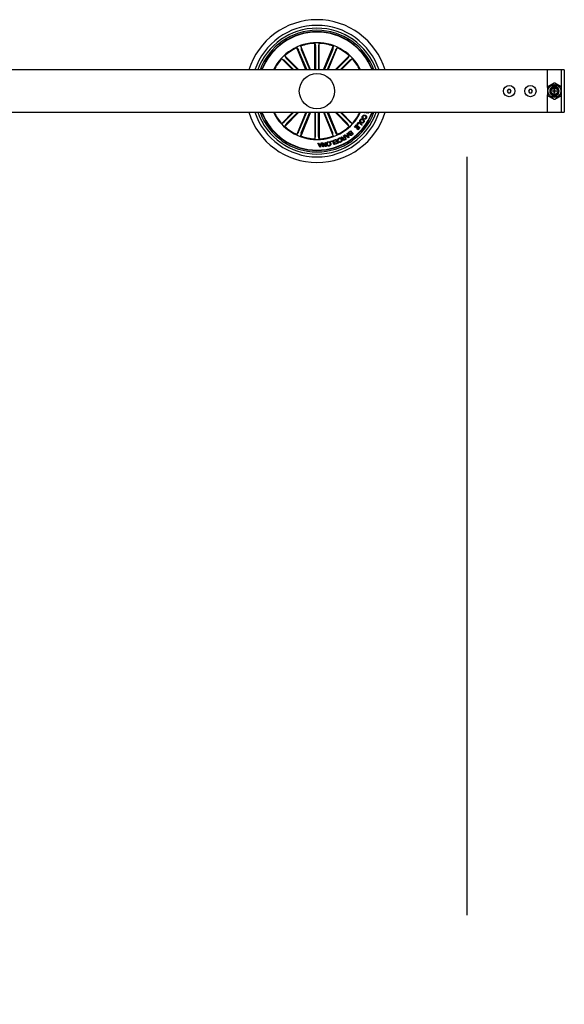
# Model space of a CAD drawing. Units: millimetres. Extents: x -6 to 1457, y -1097 to 1030.
# Drawn here: x 793 to 831, y 151 to 221 of the extents above; entities that cross this region are included whole.
import ezdxf

# ---------------------------------------------------------------- set-up
doc = ezdxf.new("R2010")
doc.units = ezdxf.units.MM
doc.header["$LTSCALE"] = 10
doc.header["$PDSIZE"] = -1
doc.layers.add('S&C_cotas', color=251, linetype='Continuous')
doc.layers.add('S&C_vistas', color=1, linetype='Continuous')
doc.styles.add('ARIAL', font='arial.ttf')
doc.dimstyles.new('S&C_cotas', dxfattribs={"dimtxt": 0.02, "dimasz": 0.1, "dimexe": 0.018, "dimexo": 0.02, "dimgap": 0, "dimtad": 0, "dimdec": 0, "dimzin": 0, "dimdsep": 46, "dimtxsty": 'ARIAL', "dimblk": 'NONE', "dimcen": 0, "dimsd1": 1, "dimsd2": 1, "dimclrd": 256, "dimclre": 256, "dimclrt": 256, "dimazin": 0, "dimtfac": 1, "dimtdec": 0, "dimtofl": 0, "dimtmove": 0, "dimatfit": 3, "dimldrblk": 'NONE', "dimfxl": 1, "dimtolj": 1, "dimtzin": 0, "dimarcsym": 0})

# ---------------------------------------------------------------- blocks, each defined once
blk = doc.blocks.new('*D176')
at = {"layer": 'Defpoints', "color": 0, "linetype": 'Continuous'}
for p in [(824.587, 211.052), (326.789, 182.894), (824.587, 157.417)]:
    blk.add_point(p, dxfattribs=at)
at = {"layer": 'S&C_cotas', "linetype": 'Continuous', "lineweight": -2}
for p, q in [((824.587, 211.012), (824.587, 157.399)), ((326.789, 182.854), (326.789, 157.399))]:
    blk.add_line(p, q, dxfattribs=at)
at = {"layer": 'S&C_cotas', "linetype": 'Continuous', "insert": (575.688, 157.417), "char_height": 2, "attachment_point": 5, "style": 'ARIAL'}
blk.add_mtext('\\A1;505 cm / 198.8" ', dxfattribs=at)
blk = doc.blocks.new('_NONE')

msp = doc.modelspace()

# ---------------------------------------------------------------- linework, layer by layer
at = {"layer": 'S&C_vistas', "color": 7, "linetype": 'Continuous'}
for p, q in [((813.2, 217.166), (812.553, 218.728)), ((812.553, 218.728), (812.67, 218.585)), ((813.535, 217.166), (812.839, 218.846)), ((812.839, 218.846), (812.858, 218.663)), ((812.874, 218.617), (813.475, 217.166)), ((813.834, 217.166), (813.834, 219.044)), ((813.834, 219.044), (813.887, 218.868)), ((813.889, 218.819), (813.889, 217.166)), ((814.088, 218.819), (814.088, 217.166)), ((814.143, 219.044), (814.09, 218.868)), ((814.143, 217.166), (814.143, 219.044)), ((814.443, 217.166), (815.138, 218.846)), ((815.103, 218.617), (814.502, 217.166)), ((814.777, 217.166), (815.424, 218.728)), ((815.138, 218.846), (815.12, 218.663)), ((815.424, 218.728), (815.308, 218.585)), ((812.27, 217.166), (811.491, 217.945)), ((811.491, 217.945), (811.653, 217.858)), ((812.707, 217.166), (811.71, 218.164)), ((811.71, 218.164), (811.797, 218.002)), ((811.83, 217.966), (812.629, 217.166)), ((812.69, 218.541), (813.26, 217.166)), ((815.287, 218.541), (814.718, 217.166)), ((815.27, 217.166), (816.268, 218.164)), ((816.147, 217.966), (815.348, 217.166)), ((815.707, 217.166), (816.486, 217.945)), ((816.268, 218.164), (816.181, 218.002)), ((816.486, 217.945), (816.324, 217.858)), ((811.689, 217.825), (812.348, 217.166)), ((816.288, 217.825), (815.629, 217.166)), ((830.289, 217.166), (673.58, 217.166)), ((831.289, 217.166), (830.289, 217.166)), ((830.289, 215.926), (830.289, 217.166)), ((831.489, 217.166), (831.289, 217.166)), ((831.289, 215.926), (831.289, 217.166)), ((831.489, 217.166), (831.489, 215.666)), ((830.289, 215.926), (830.289, 215.407)), ((830.764, 216.229), (830.314, 215.97)), ((830.589, 215.889), (830.589, 215.923)), ((830.639, 216.026), (830.639, 215.954)), ((830.639, 215.955), (830.639, 215.925)), ((830.771, 215.836), (830.805, 215.836)), ((830.771, 215.713), (830.771, 215.836)), ((830.805, 215.836), (830.805, 215.713)), ((831.264, 215.97), (830.814, 216.229)), ((830.939, 215.954), (830.939, 216.026)), ((830.939, 215.925), (830.939, 215.955)), ((830.989, 215.923), (830.989, 215.889)), ((831.289, 215.407), (831.289, 215.926)), ((827.517, 215.791), (827.444, 215.666)), ((827.444, 215.666), (827.517, 215.541)), ((827.661, 215.791), (827.517, 215.791)), ((827.517, 215.541), (827.661, 215.541)), ((827.733, 215.666), (827.661, 215.791)), ((827.661, 215.541), (827.733, 215.666)), ((829.017, 215.791), (828.944, 215.666)), ((828.944, 215.666), (829.017, 215.541)), ((829.161, 215.791), (829.017, 215.791)), ((829.017, 215.541), (829.161, 215.541)), ((829.233, 215.666), (829.161, 215.791)), ((829.161, 215.541), (829.233, 215.666)), ((830.289, 214.166), (830.289, 215.407)), ((830.314, 215.363), (830.764, 215.104)), ((830.589, 215.41), (830.589, 215.444)), ((830.63, 215.681), (830.741, 215.681)), ((830.63, 215.652), (830.63, 215.681)), ((830.741, 215.652), (830.63, 215.652)), ((830.639, 215.408), (830.639, 215.378)), ((830.639, 215.379), (830.639, 215.307)), ((830.771, 215.805), (830.805, 215.807)), ((830.771, 215.512), (830.771, 215.62)), ((830.771, 215.577), (830.789, 215.576)), ((830.805, 215.512), (830.771, 215.512)), ((830.805, 215.801), (830.786, 215.802)), ((830.789, 215.635), (830.789, 215.576)), ((830.805, 215.62), (830.805, 215.512)), ((830.814, 215.104), (831.264, 215.363)), ((830.836, 215.681), (830.951, 215.681)), ((830.951, 215.652), (830.836, 215.652)), ((830.939, 215.378), (830.939, 215.408)), ((830.939, 215.307), (830.939, 215.379)), ((830.945, 215.681), (830.949, 215.666)), ((830.948, 215.652), (830.949, 215.666)), ((830.949, 215.666), (830.951, 215.666)), ((830.951, 215.681), (830.951, 215.652)), ((830.989, 215.444), (830.989, 215.41)), ((831.289, 214.166), (831.289, 215.407)), ((831.489, 215.666), (831.489, 214.166)), ((673.58, 214.166), (830.289, 214.166)), ((812.27, 214.166), (811.491, 213.388)), ((811.689, 213.508), (812.348, 214.166)), ((812.707, 214.166), (811.71, 213.169)), ((811.83, 213.367), (812.629, 214.166)), ((813.2, 214.166), (812.553, 212.605)), ((812.69, 212.792), (813.26, 214.166)), ((813.535, 214.166), (812.839, 212.487)), ((812.874, 212.716), (813.475, 214.166)), ((813.834, 214.166), (813.834, 212.289)), ((813.889, 212.514), (813.889, 214.166)), ((814.088, 212.514), (814.088, 214.166)), ((814.143, 214.166), (814.143, 212.289)), ((814.443, 214.166), (815.138, 212.487)), ((815.103, 212.716), (814.502, 214.166)), ((815.287, 212.792), (814.718, 214.166)), ((814.777, 214.166), (815.424, 212.605)), ((815.27, 214.166), (816.268, 213.169)), ((816.147, 213.367), (815.348, 214.166)), ((816.288, 213.508), (815.629, 214.166)), ((815.707, 214.166), (816.486, 213.388)), ((817.272, 213.765), (817.249, 213.722)), ((817.329, 214.14), (817.341, 214.166)), ((817.419, 214.164), (817.329, 214.14)), ((817.485, 214.166), (817.503, 214.157)), ((817.503, 214.157), (817.485, 214.115)), ((817.594, 214.166), (817.6, 214.163)), ((830.289, 214.166), (831.289, 214.166)), ((831.289, 214.166), (831.489, 214.166)), ((811.491, 213.388), (811.653, 213.475)), ((811.71, 213.169), (811.797, 213.331)), ((816.268, 213.169), (816.181, 213.331)), ((816.486, 213.388), (816.324, 213.475)), ((816.643, 213.125), (816.791, 213.291)), ((816.674, 213.097), (816.643, 213.125)), ((816.788, 213.224), (816.674, 213.097)), ((816.753, 213.043), (816.858, 213.161)), ((816.889, 213.133), (816.784, 213.016)), ((816.858, 213.161), (816.788, 213.224)), ((816.791, 213.291), (817.021, 213.086)), ((816.812, 213.313), (816.94, 213.478)), ((816.843, 213.289), (816.812, 213.313)), ((816.941, 213.415), (816.843, 213.289)), ((816.843, 212.948), (816.955, 213.074)), ((817.021, 213.086), (816.874, 212.92)), ((816.955, 213.074), (816.889, 213.133)), ((816.94, 213.478), (817.182, 213.291)), ((817.151, 213.252), (816.941, 213.415)), ((817.182, 213.291), (817.151, 213.252)), ((817.327, 213.685), (817.35, 213.727)), ((812.553, 212.605), (812.67, 212.748)), ((812.839, 212.487), (812.858, 212.67)), ((813.834, 212.289), (813.887, 212.465)), ((814.143, 212.289), (814.09, 212.465)), ((815.138, 212.487), (815.12, 212.67)), ((815.424, 212.605), (815.308, 212.748)), ((815.697, 212.414), (815.736, 212.436)), ((815.855, 212.354), (815.941, 212.403)), ((815.876, 212.516), (815.908, 212.534)), ((815.941, 212.403), (815.876, 212.516)), ((815.956, 212.375), (815.88, 212.332)), ((815.908, 212.534), (816.057, 212.272)), ((815.931, 212.546), (815.97, 212.576)), ((816.197, 212.363), (815.931, 212.546)), ((816.01, 212.282), (815.956, 212.375)), ((815.97, 212.576), (816.048, 212.517)), ((816.048, 212.517), (816.144, 212.583)), ((816.152, 212.549), (816.077, 212.497)), ((816.077, 212.497), (816.187, 212.416)), ((816.123, 212.679), (816.161, 212.702)), ((816.144, 212.583), (816.123, 212.679)), ((816.187, 212.416), (816.152, 212.549)), ((816.161, 212.702), (816.232, 212.387)), ((816.232, 212.387), (816.197, 212.363)), ((816.25, 212.773), (816.363, 212.863)), ((816.354, 212.818), (816.272, 212.752)), ((816.347, 212.672), (816.422, 212.732)), ((816.422, 212.732), (816.354, 212.818)), ((816.363, 212.863), (816.549, 212.629)), ((816.441, 212.709), (816.374, 212.655)), ((816.436, 212.577), (816.503, 212.631)), ((816.503, 212.631), (816.441, 212.709)), ((816.549, 212.629), (816.463, 212.561)), ((816.784, 213.016), (816.753, 213.043)), ((816.874, 212.92), (816.843, 212.948)), ((814.06, 211.992), (814.105, 211.996)), ((814.194, 211.699), (814.06, 211.992)), ((814.105, 211.996), (814.142, 211.907)), ((814.142, 211.907), (814.265, 211.914)), ((814.254, 211.882), (814.155, 211.877)), ((814.155, 211.877), (814.213, 211.742)), ((814.236, 211.701), (814.194, 211.699)), ((814.213, 211.742), (814.254, 211.882)), ((814.337, 212.008), (814.236, 211.701)), ((814.265, 211.914), (814.295, 212.005)), ((814.295, 212.005), (814.337, 212.008)), ((814.365, 212.012), (814.409, 212.019)), ((814.405, 211.716), (814.365, 212.012)), ((814.44, 211.721), (814.405, 211.716)), ((814.599, 211.742), (814.408, 211.962)), ((814.408, 211.962), (814.44, 211.721)), ((814.409, 212.019), (814.599, 211.801)), ((814.567, 212.04), (814.602, 212.044)), ((814.599, 211.801), (814.567, 212.04)), ((814.642, 211.748), (814.599, 211.742)), ((814.602, 212.044), (814.642, 211.748)), ((814.947, 212.119), (815.138, 212.177)), ((814.957, 212.088), (814.947, 212.119)), ((815.112, 212.135), (814.957, 212.088)), ((815.189, 211.882), (815.112, 212.135)), ((815.138, 212.177), (815.224, 211.892)), ((815.184, 212.192), (815.378, 212.266)), ((815.196, 212.161), (815.184, 212.192)), ((815.224, 211.892), (815.189, 211.882)), ((815.355, 212.221), (815.196, 212.161)), ((815.244, 212.068), (815.392, 212.124)), ((815.256, 212.037), (815.244, 212.068)), ((815.404, 212.093), (815.256, 212.037)), ((815.279, 211.943), (815.438, 212.003)), ((815.291, 211.912), (815.279, 211.943)), ((815.484, 211.985), (815.291, 211.912)), ((815.392, 212.124), (815.355, 212.221)), ((815.378, 212.266), (815.484, 211.985)), ((815.438, 212.003), (815.404, 212.093)), ((815.511, 212.2), (815.475, 212.183)), ((815.516, 212.096), (815.552, 212.112)), ((815.919, 212.23), (816.01, 212.282)), ((816.057, 212.272), (815.933, 212.202))]:
    msp.add_line(p, q, dxfattribs=at)
at = {"layer": 'S&C_vistas', "color": 7, "linetype": 'Continuous', "flags": 128}
for points in [[(830.589, 215.923), (830.634, 215.952), (830.639, 215.955)], [(830.939, 215.955), (830.944, 215.952), (830.989, 215.923)], [(830.639, 215.378), (830.634, 215.381), (830.589, 215.41)], [(830.989, 215.41), (830.944, 215.381), (830.939, 215.378)]]:
    msp.add_lwpolyline(points, dxfattribs=at)
at = {"layer": 'S&C_vistas', "color": 7, "linetype": 'Continuous'}
for centre, radius in [((813.989, 215.666), 1.25), ((827.589, 215.666), 0.4), ((829.089, 215.666), 0.4), ((830.789, 215.666), 0.457), ((830.789, 215.666), 0.281), ((830.789, 215.666), 0.231)]:
    msp.add_circle(centre, radius, dxfattribs=at)
for centre, radius, start, end in [((813.989, 215.666), 5.05, 17.27929, 162.72071), ((813.989, 215.666), 4.65, 18.81906, 161.18094), ((813.989, 215.666), 4.45, 19.69899, 160.30101), ((813.989, 215.666), 4.3, 20.41621, 159.58379), ((813.989, 215.666), 4.199, 20.92773, 159.07227), ((813.989, 215.666), 4.175, 21.05607, 158.94393), ((813.989, 215.666), 3.425, 25.97355, 154.02645), ((813.989, 215.666), 3.381, 115.12023, 132.37977), ((813.989, 215.666), 3.381, 92.62023, 109.87977), ((813.989, 215.666), 3.381, 70.12023, 87.37977), ((813.989, 215.666), 3.381, 47.62023, 64.87977), ((813.989, 215.666), 3.381, 137.62023, 153.66195), ((813.989, 215.666), 3.381, 26.33805, 42.37977), ((830.339, 215.926), 0.05, 120, 180), ((830.789, 215.666), 0.325, 127.97987, 232.02013), ((830.789, 215.666), 0.299, 120.12235, 132.00003), ((830.789, 215.666), 0.325, 62.51357, 117.48643), ((830.789, 216.186), 0.05, 60, 120), ((830.789, 215.666), 0.299, 47.99997, 59.87765), ((830.789, 215.666), 0.325, 307.97987, 52.02013), ((831.239, 215.926), 0.05, 0, 60), ((830.339, 215.407), 0.05, 180, 240), ((830.789, 215.666), 0.299, 227.99997, 239.87765), ((830.789, 215.666), 0.325, 242.51357, 297.48643), ((830.789, 215.666), 0.0495, 111.05463, 163.03134), ((830.789, 215.666), 0.0495, 196.52258, 248.94537), ((830.789, 215.666), 0.0495, 16.96866, 71.37696), ((830.789, 215.666), 0.0495, 288.62304, 343.47742), ((830.789, 215.666), 0.299, 300.12235, 312.00003), ((831.239, 215.407), 0.05, 300, 0), ((830.789, 215.147), 0.05, 240, 300), ((813.989, 215.666), 5.05, 197.27929, 342.72071), ((813.989, 215.666), 4.65, 198.81906, 341.18094), ((813.989, 215.666), 4.45, 199.69899, 340.30101), ((813.989, 215.666), 4.3, 200.41621, 339.58379), ((813.989, 215.666), 4.199, 200.92773, 339.07227), ((813.989, 215.666), 4.175, 201.05607, 338.94393), ((813.989, 215.666), 3.425, 205.97355, 334.02645), ((813.989, 215.666), 3.381, 206.33805, 222.37977), ((813.989, 215.666), 3.381, 317.62023, 333.66195), ((813.989, 215.666), 3.381, 227.62023, 244.87977), ((813.989, 215.666), 3.381, 295.12023, 312.37977), ((813.989, 215.666), 3.381, 250.12023, 267.37977), ((813.989, 215.666), 3.381, 272.62023, 289.87977)]:
    msp.add_arc(centre, radius, start, end, dxfattribs=at)
for centre, major_axis, ratio, start_param, end_param in [((830.789, 215.768), (0, 0.303), 0.942205, 0.529221, 0.553464), ((830.789, 215.59), (0, 0.463), 0.986309, 5.962142, 6.604229), ((830.789, 215.768), (0, 0.303), 0.942205, 5.729721, 5.753964), ((830.789, 215.565), (0, 0.303), 0.942205, 2.588128, 2.612371), ((830.789, 215.743), (0, 0.463), 0.986309, 2.820549, 3.462636), ((830.789, 215.565), (0, 0.303), 0.942205, 3.670814, 3.695057)]:
    msp.add_ellipse(centre, major_axis=major_axis, ratio=ratio, start_param=start_param, end_param=end_param, dxfattribs=at)
for points, knots in [([(812.858, 218.663), (812.858, 218.662), (812.858, 218.659), (812.862, 218.648), (812.867, 218.635), (812.872, 218.624), (812.874, 218.618), (812.874, 218.617)], [0, 0, 0, 0, 0.241476, 0.48296, 0.724216, 0.965306, 1, 1, 1, 1]), ([(813.889, 218.819), (813.889, 218.824), (813.889, 218.836), (813.889, 218.851), (813.888, 218.862), (813.887, 218.867), (813.887, 218.868), (813.887, 218.868)], [0, 0, 0, 0, 0.241195, 0.482365, 0.723426, 0.964627, 1, 1, 1, 1]), ([(814.09, 218.868), (814.09, 218.866), (814.09, 218.863), (814.089, 218.852), (814.088, 218.838), (814.088, 218.826), (814.088, 218.82), (814.088, 218.819)], [0, 0, 0, 0, 0.2414723, 0.4829656, 0.7242196, 0.9652946, 1, 1, 1, 1]), ([(815.103, 218.617), (815.105, 218.622), (815.109, 218.632), (815.115, 218.646), (815.118, 218.657), (815.12, 218.662), (815.12, 218.663), (815.12, 218.663)], [0, 0, 0, 0, 0.2412167, 0.4823652, 0.7234243, 0.9646266, 1, 1, 1, 1]), ([(811.797, 218.002), (811.798, 218.001), (811.799, 217.998), (811.807, 217.99), (811.817, 217.979), (811.825, 217.971), (811.83, 217.966), (811.83, 217.966)], [0, 0, 0, 0, 0.241476, 0.482958, 0.724216, 0.965281, 1, 1, 1, 1]), ([(812.69, 218.541), (812.688, 218.546), (812.684, 218.556), (812.678, 218.57), (812.673, 218.58), (812.67, 218.584), (812.67, 218.585), (812.67, 218.585)], [0, 0, 0, 0, 0.241192, 0.48237, 0.723428, 0.964621, 1, 1, 1, 1]), ([(815.308, 218.585), (815.307, 218.584), (815.305, 218.581), (815.3, 218.571), (815.294, 218.558), (815.29, 218.547), (815.287, 218.541), (815.287, 218.541)], [0, 0, 0, 0, 0.241471, 0.482977, 0.724228, 0.965305, 1, 1, 1, 1]), ([(816.147, 217.966), (816.151, 217.97), (816.159, 217.978), (816.169, 217.989), (816.177, 217.997), (816.18, 218.001), (816.181, 218.002), (816.181, 218.002)], [0, 0, 0, 0, 0.241184, 0.482342, 0.723405, 0.964627, 1, 1, 1, 1]), ([(811.689, 217.825), (811.685, 217.829), (811.677, 217.837), (811.667, 217.847), (811.658, 217.855), (811.654, 217.858), (811.653, 217.858), (811.653, 217.858)], [0, 0, 0, 0, 0.241183, 0.48234, 0.723422, 0.964627, 1, 1, 1, 1]), ([(816.324, 217.858), (816.323, 217.857), (816.321, 217.856), (816.312, 217.848), (816.302, 217.839), (816.293, 217.83), (816.289, 217.826), (816.288, 217.825)], [0, 0, 0, 0, 0.241447, 0.482957, 0.724186, 0.965263, 1, 1, 1, 1]), ([(830.669, 215.652), (830.667, 215.66), (830.663, 215.67), (830.665, 215.679), (830.666, 215.681)], [0, 0, 0, 0, 0.810737, 1, 1, 1, 1]), ([(830.676, 215.681), (830.676, 215.675), (830.674, 215.665), (830.678, 215.656), (830.68, 215.652)], [0, 0, 0, 0, 0.587191, 1, 1, 1, 1]), ([(830.789, 215.635), (830.784, 215.634), (830.775, 215.631), (830.759, 215.637), (830.745, 215.649), (830.737, 215.666), (830.738, 215.679), (830.738, 215.685)], [0, 0, 0, 0, 0.179966, 0.381152, 0.589685, 0.810777, 1, 1, 1, 1]), ([(830.771, 215.728), (830.775, 215.73), (830.785, 215.736), (830.797, 215.736), (830.805, 215.735)], [0, 0, 0, 0, 0.402919, 1, 1, 1, 1]), ([(830.805, 215.566), (830.802, 215.564), (830.791, 215.56), (830.779, 215.561), (830.771, 215.562)], [0, 0, 0, 0, 0.281585, 1, 1, 1, 1]), ([(830.872, 215.681), (830.875, 215.673), (830.878, 215.663), (830.876, 215.653), (830.876, 215.652)], [0, 0, 0, 0, 0.88579, 1, 1, 1, 1]), ([(830.945, 215.644), (830.947, 215.656), (830.95, 215.669), (830.945, 215.68), (830.945, 215.681)], [0, 0, 0, 0, 0.905298, 1, 1, 1, 1]), ([(817.249, 213.722), (817.234, 213.734), (817.203, 213.758), (817.181, 213.811), (817.185, 213.861), (817.198, 213.889), (817.205, 213.903)], [0, 0, 0, 0, 0.280335, 0.55918, 0.779253, 1, 1, 1, 1]), ([(817.205, 213.903), (817.217, 213.922), (817.242, 213.959), (817.304, 213.98), (817.362, 213.975), (817.394, 213.96), (817.41, 213.953)], [0, 0, 0, 0, 0.279904, 0.558368, 0.778937, 1, 1, 1, 1]), ([(817.238, 213.88), (817.233, 213.869), (817.222, 213.845), (817.228, 213.808), (817.247, 213.781), (817.264, 213.77), (817.272, 213.765)], [0, 0, 0, 0, 0.2801989, 0.5591855, 0.7792166, 1, 1, 1, 1]), ([(817.389, 213.908), (817.374, 213.915), (817.345, 213.929), (817.298, 213.932), (817.259, 213.913), (817.245, 213.891), (817.238, 213.88)], [0, 0, 0, 0, 0.280953, 0.560555, 0.779795, 1, 1, 1, 1]), ([(817.48, 213.75), (817.471, 213.736), (817.452, 213.707), (817.411, 213.68), (817.366, 213.673), (817.34, 213.681), (817.327, 213.685)], [0, 0, 0, 0, 0.280332, 0.559943, 0.779719, 1, 1, 1, 1]), ([(817.35, 213.727), (817.361, 213.725), (817.382, 213.72), (817.42, 213.733), (817.435, 213.755), (817.445, 213.769)], [0, 0, 0, 0, 0.281138, 0.560973, 1, 1, 1, 1]), ([(817.445, 213.769), (817.451, 213.784), (817.463, 213.814), (817.444, 213.871), (817.41, 213.894), (817.389, 213.908)], [0, 0, 0, 0, 0.280388, 0.559919, 1, 1, 1, 1]), ([(817.41, 213.953), (817.429, 213.94), (817.467, 213.916), (817.499, 213.859), (817.502, 213.799), (817.487, 213.767), (817.48, 213.75)], [0, 0, 0, 0, 0.280384, 0.559863, 0.77957, 1, 1, 1, 1]), ([(817.485, 214.115), (817.476, 214.118), (817.462, 214.124), (817.445, 214.138), (817.432, 214.151), (817.424, 214.16), (817.419, 214.164)], [0, 0, 0, 0, 0.340031, 0.559712, 0.779853, 1, 1, 1, 1]), ([(817.582, 214.12), (817.574, 214.124), (817.558, 214.133), (817.545, 214.152), (817.542, 214.164), (817.542, 214.166)], [0, 0, 0, 0, 0.42947, 0.859796, 1, 1, 1, 1]), ([(817.672, 214.17), (817.667, 214.16), (817.657, 214.141), (817.634, 214.121), (817.607, 214.113), (817.59, 214.117), (817.582, 214.12)], [0, 0, 0, 0, 0.28069, 0.56075, 0.780269, 1, 1, 1, 1]), ([(817.6, 214.163), (817.604, 214.162), (817.612, 214.16), (817.621, 214.163), (817.624, 214.166), (817.624, 214.166)], [0, 0, 0, 0, 0.489591, 0.981795, 1, 1, 1, 1]), ([(811.653, 213.475), (811.654, 213.475), (811.657, 213.477), (811.665, 213.485), (811.676, 213.494), (811.684, 213.503), (811.689, 213.507), (811.689, 213.508)], [0, 0, 0, 0, 0.2414766, 0.4829513, 0.7242399, 0.9653232, 1, 1, 1, 1]), ([(811.83, 213.367), (811.826, 213.363), (811.818, 213.355), (811.808, 213.344), (811.8, 213.336), (811.798, 213.332), (811.797, 213.331), (811.797, 213.331)], [0, 0, 0, 0, 0.241232, 0.482378, 0.72343, 0.964619, 1, 1, 1, 1]), ([(816.181, 213.331), (816.18, 213.332), (816.178, 213.335), (816.171, 213.343), (816.161, 213.353), (816.152, 213.362), (816.148, 213.367), (816.147, 213.367)], [0, 0, 0, 0, 0.241469, 0.482997, 0.724265, 0.96534, 1, 1, 1, 1]), ([(816.288, 213.508), (816.292, 213.504), (816.3, 213.496), (816.311, 213.486), (816.319, 213.478), (816.323, 213.475), (816.324, 213.475), (816.324, 213.475)], [0, 0, 0, 0, 0.241239, 0.482392, 0.723427, 0.964628, 1, 1, 1, 1]), ([(817.091, 213.426), (817.074, 213.441), (817.038, 213.47), (817.013, 213.532), (817.017, 213.592), (817.035, 213.623), (817.044, 213.639)], [0, 0, 0, 0, 0.279973, 0.559601, 0.779392, 1, 1, 1, 1]), ([(817.044, 213.639), (817.059, 213.657), (817.087, 213.693), (817.151, 213.709), (817.209, 213.702), (817.24, 213.684), (817.256, 213.676)], [0, 0, 0, 0, 0.279844, 0.558606, 0.779158, 1, 1, 1, 1]), ([(817.079, 213.616), (817.072, 213.602), (817.056, 213.573), (817.067, 213.527), (817.089, 213.492), (817.11, 213.477), (817.12, 213.469)], [0, 0, 0, 0, 0.279699, 0.558149, 0.778902, 1, 1, 1, 1]), ([(817.228, 213.633), (817.214, 213.64), (817.187, 213.656), (817.142, 213.66), (817.102, 213.645), (817.087, 213.626), (817.079, 213.616)], [0, 0, 0, 0, 0.280651, 0.560402, 0.779865, 1, 1, 1, 1]), ([(817.305, 213.467), (817.291, 213.448), (817.263, 213.412), (817.198, 213.394), (817.139, 213.4), (817.107, 213.417), (817.091, 213.426)], [0, 0, 0, 0, 0.2800341, 0.5586491, 0.7792253, 1, 1, 1, 1]), ([(817.12, 213.469), (817.134, 213.461), (817.162, 213.446), (817.208, 213.443), (817.247, 213.46), (817.263, 213.48), (817.27, 213.49)], [0, 0, 0, 0, 0.28044, 0.56022, 0.779624, 1, 1, 1, 1]), ([(817.27, 213.49), (817.278, 213.504), (817.292, 213.532), (817.278, 213.591), (817.247, 213.617), (817.228, 213.633)], [0, 0, 0, 0, 0.28038, 0.560241, 1, 1, 1, 1]), ([(817.256, 213.676), (817.274, 213.661), (817.309, 213.633), (817.334, 213.573), (817.332, 213.513), (817.314, 213.482), (817.305, 213.467)], [0, 0, 0, 0, 0.28013, 0.559735, 0.779532, 1, 1, 1, 1]), ([(812.67, 212.748), (812.67, 212.749), (812.672, 212.751), (812.677, 212.761), (812.683, 212.775), (812.688, 212.786), (812.69, 212.792), (812.69, 212.792)], [0, 0, 0, 0, 0.24148, 0.482957, 0.724202, 0.965273, 1, 1, 1, 1]), ([(812.874, 212.716), (812.872, 212.711), (812.868, 212.7), (812.863, 212.687), (812.859, 212.676), (812.858, 212.671), (812.858, 212.67), (812.858, 212.67)], [0, 0, 0, 0, 0.2411863, 0.4823626, 0.7234229, 0.9646264, 1, 1, 1, 1]), ([(813.887, 212.465), (813.887, 212.467), (813.888, 212.47), (813.889, 212.481), (813.889, 212.495), (813.889, 212.507), (813.889, 212.513), (813.889, 212.514)], [0, 0, 0, 0, 0.2414721, 0.4829685, 0.7242199, 0.9652947, 1, 1, 1, 1]), ([(814.088, 212.514), (814.088, 212.509), (814.088, 212.497), (814.089, 212.482), (814.089, 212.471), (814.09, 212.466), (814.09, 212.465), (814.09, 212.465)], [0, 0, 0, 0, 0.241196, 0.482364, 0.723425, 0.964626, 1, 1, 1, 1]), ([(815.12, 212.67), (815.12, 212.671), (815.119, 212.674), (815.115, 212.685), (815.11, 212.698), (815.106, 212.709), (815.103, 212.715), (815.103, 212.716)], [0, 0, 0, 0, 0.241466, 0.482964, 0.724218, 0.965274, 1, 1, 1, 1]), ([(815.287, 212.792), (815.289, 212.787), (815.294, 212.777), (815.3, 212.763), (815.305, 212.753), (815.307, 212.749), (815.308, 212.748), (815.308, 212.748)], [0, 0, 0, 0, 0.241199, 0.482355, 0.72342, 0.96462, 1, 1, 1, 1]), ([(815.542, 212.344), (815.563, 212.352), (815.605, 212.367), (815.667, 212.346), (815.709, 212.307), (815.725, 212.277), (815.733, 212.261)], [0, 0, 0, 0, 0.279755, 0.558205, 0.778888, 1, 1, 1, 1]), ([(815.727, 212.386), (815.723, 212.392), (815.714, 212.403), (815.702, 212.41), (815.697, 212.414)], [0, 0, 0, 0, 0.560264, 1, 1, 1, 1]), ([(815.823, 212.317), (815.818, 212.315), (815.807, 212.313), (815.791, 212.314), (815.776, 212.323), (815.753, 212.345), (815.739, 212.368), (815.727, 212.386)], [0, 0, 0, 0, 0.125021, 0.249627, 0.374344, 0.499423, 1, 1, 1, 1]), ([(815.736, 212.436), (815.742, 212.431), (815.753, 212.422), (815.766, 212.4), (815.776, 212.385), (815.783, 212.376)], [0, 0, 0, 0, 0.277455, 0.5585675, 1, 1, 1, 1]), ([(815.783, 212.376), (815.788, 212.37), (815.798, 212.358), (815.817, 212.344), (815.838, 212.345), (815.849, 212.351), (815.855, 212.354)], [0, 0, 0, 0, 0.281253, 0.55978, 0.779391, 1, 1, 1, 1]), ([(816.233, 212.65), (816.226, 212.661), (816.213, 212.683), (816.213, 212.721), (816.227, 212.753), (816.243, 212.766), (816.25, 212.773)], [0, 0, 0, 0, 0.279524, 0.559085, 0.779209, 1, 1, 1, 1]), ([(816.321, 212.627), (816.313, 212.623), (816.295, 212.616), (816.261, 212.622), (816.244, 212.639), (816.233, 212.65)], [0, 0, 0, 0, 0.281104, 0.561041, 1, 1, 1, 1]), ([(816.272, 212.752), (816.266, 212.746), (816.253, 212.735), (816.245, 212.71), (816.249, 212.688), (816.257, 212.677), (816.261, 212.671)], [0, 0, 0, 0, 0.280452, 0.559351, 0.779259, 1, 1, 1, 1]), ([(816.261, 212.671), (816.267, 212.665), (816.275, 212.656), (816.291, 212.651), (816.316, 212.651), (816.333, 212.663), (816.347, 212.672)], [0, 0, 0, 0, 0.2503186, 0.3759248, 0.5016069, 1, 1, 1, 1]), ([(816.328, 212.547), (816.324, 212.553), (816.315, 212.566), (816.309, 212.596), (816.317, 212.615), (816.321, 212.627)], [0, 0, 0, 0, 0.280965, 0.561567, 1, 1, 1, 1]), ([(816.463, 212.561), (816.443, 212.543), (816.417, 212.521), (816.378, 212.518), (816.352, 212.524), (816.338, 212.538), (816.328, 212.547)], [0, 0, 0, 0, 0.499768, 0.625401, 0.751101, 1, 1, 1, 1]), ([(816.374, 212.655), (816.361, 212.644), (816.346, 212.631), (816.339, 212.607), (816.34, 212.59), (816.347, 212.58), (816.351, 212.573)], [0, 0, 0, 0, 0.498918, 0.624571, 0.750149, 1, 1, 1, 1]), ([(816.351, 212.573), (816.357, 212.567), (816.365, 212.558), (816.381, 212.553), (816.406, 212.555), (816.422, 212.567), (816.436, 212.577)], [0, 0, 0, 0, 0.25012, 0.375466, 0.500711, 1, 1, 1, 1]), ([(814.683, 211.904), (814.68, 211.926), (814.674, 211.97), (814.696, 212.031), (814.738, 212.072), (814.772, 212.082), (814.789, 212.087)], [0, 0, 0, 0, 0.280198, 0.559854, 0.779557, 1, 1, 1, 1]), ([(814.857, 211.783), (814.834, 211.781), (814.79, 211.775), (814.733, 211.808), (814.698, 211.853), (814.688, 211.887), (814.683, 211.904)], [0, 0, 0, 0, 0.279725, 0.558504, 0.779113, 1, 1, 1, 1]), ([(814.796, 212.056), (814.779, 212.051), (814.745, 212.04), (814.719, 211.996), (814.711, 211.952), (814.715, 211.925), (814.718, 211.912)], [0, 0, 0, 0, 0.27962, 0.5580377, 0.7788712, 1, 1, 1, 1]), ([(814.718, 211.912), (814.723, 211.895), (814.733, 211.862), (814.766, 211.825), (814.809, 211.808), (814.836, 211.813), (814.85, 211.815)], [0, 0, 0, 0, 0.280468, 0.560293, 0.779666, 1, 1, 1, 1]), ([(814.789, 212.087), (814.811, 212.09), (814.856, 212.096), (814.912, 212.063), (814.948, 212.017), (814.958, 211.984), (814.963, 211.967)], [0, 0, 0, 0, 0.279721, 0.558508, 0.779113, 1, 1, 1, 1]), ([(814.928, 211.959), (814.923, 211.975), (814.912, 212.008), (814.879, 212.045), (814.836, 212.062), (814.809, 212.058), (814.796, 212.056)], [0, 0, 0, 0, 0.280455, 0.56027, 0.779667, 1, 1, 1, 1]), ([(814.85, 211.815), (814.867, 211.82), (814.9, 211.831), (814.926, 211.875), (814.934, 211.918), (814.93, 211.945), (814.928, 211.959)], [0, 0, 0, 0, 0.27959, 0.558047, 0.778903, 1, 1, 1, 1]), ([(814.963, 211.967), (814.966, 211.945), (814.972, 211.9), (814.949, 211.84), (814.907, 211.799), (814.874, 211.788), (814.857, 211.783)], [0, 0, 0, 0, 0.280201, 0.559863, 0.77956, 1, 1, 1, 1]), ([(815.475, 212.183), (815.471, 212.201), (815.461, 212.236), (815.474, 212.287), (815.505, 212.324), (815.53, 212.337), (815.542, 212.344)], [0, 0, 0, 0, 0.280264, 0.559284, 0.779343, 1, 1, 1, 1]), ([(815.552, 212.316), (815.541, 212.309), (815.518, 212.296), (815.501, 212.262), (815.499, 212.228), (815.507, 212.209), (815.511, 212.2)], [0, 0, 0, 0, 0.279993, 0.559093, 0.779296, 1, 1, 1, 1]), ([(815.671, 212.058), (815.656, 212.052), (815.625, 212.04), (815.578, 212.045), (815.54, 212.065), (815.524, 212.085), (815.516, 212.096)], [0, 0, 0, 0, 0.2802067, 0.5598044, 0.7796998, 1, 1, 1, 1]), ([(815.7, 212.242), (815.691, 212.257), (815.675, 212.288), (815.637, 212.32), (815.591, 212.33), (815.565, 212.32), (815.552, 212.316)], [0, 0, 0, 0, 0.280976, 0.560795, 0.779869, 1, 1, 1, 1]), ([(815.552, 212.112), (815.559, 212.103), (815.574, 212.086), (815.604, 212.075), (815.634, 212.075), (815.65, 212.082), (815.659, 212.085)], [0, 0, 0, 0, 0.280066, 0.559197, 0.779394, 1, 1, 1, 1]), ([(815.659, 212.085), (815.674, 212.094), (815.704, 212.112), (815.723, 212.175), (815.709, 212.217), (815.7, 212.242)], [0, 0, 0, 0, 0.280509, 0.55989, 1, 1, 1, 1]), ([(815.733, 212.261), (815.741, 212.24), (815.757, 212.198), (815.75, 212.134), (815.718, 212.084), (815.687, 212.066), (815.671, 212.058)], [0, 0, 0, 0, 0.28042, 0.559909, 0.779565, 1, 1, 1, 1]), ([(815.815, 212.225), (815.811, 212.233), (815.803, 212.25), (815.801, 212.277), (815.808, 212.3), (815.818, 212.311), (815.823, 212.317)], [0, 0, 0, 0, 0.280349, 0.559887, 0.779696, 1, 1, 1, 1]), ([(815.933, 212.202), (815.922, 212.197), (815.899, 212.185), (815.862, 212.185), (815.832, 212.2), (815.821, 212.217), (815.815, 212.225)], [0, 0, 0, 0, 0.280792, 0.560023, 0.779677, 1, 1, 1, 1]), ([(815.88, 212.332), (815.865, 212.322), (815.846, 212.31), (815.834, 212.286), (815.834, 212.268), (815.84, 212.256), (815.843, 212.248)], [0, 0, 0, 0, 0.49891, 0.624322, 0.749721, 1, 1, 1, 1]), ([(815.843, 212.248), (815.848, 212.241), (815.858, 212.227), (815.88, 212.218), (815.901, 212.221), (815.913, 212.227), (815.919, 212.23)], [0, 0, 0, 0, 0.280085, 0.558741, 0.778954, 1, 1, 1, 1])]:
    msp.add_open_spline(points, degree=3, knots=knots, dxfattribs=at)

# ---------------------------------------------------------------- dimensions: what is measured, and where the dimension line sits
at = {"layer": 'S&C_cotas', "linetype": 'Continuous'}
dim = msp.add_linear_dim(base=(824.587, 157.417), p1=(326.789, 182.894), p2=(824.587, 211.052), text='505 cm / 198.8" ', dimstyle='S&C_cotas', override={"dimtxt": 2, "dimasz": 0, "dimexo": 0.04, "dimlfac": 1}, dxfattribs=at)
dim.commit()
dim.dimension.update_dxf_attribs({"geometry": '*D176', "text_midpoint": (575.688, 157.417), "dimtype": 160})

doc.saveas('drawing.dxf')
